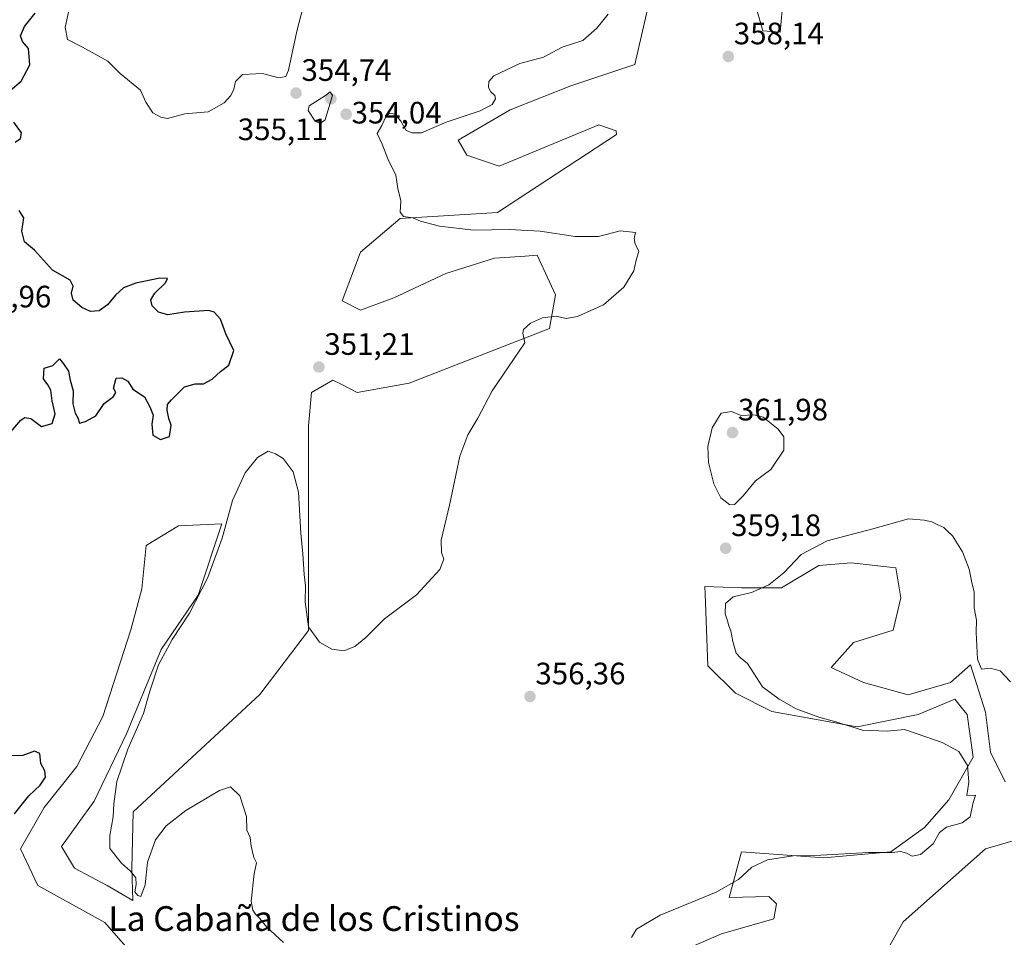
# Model space of a CAD drawing. Units: metres. Extents: x 628853 to 632322, y 4678724 to 4681101.
# Drawn here: x 629922 to 630241, y 4680398 to 4680695 of the extents above; entities that cross this region are included whole.
import ezdxf
from ezdxf.enums import TextEntityAlignment as Align

# ---------------------------------------------------------------- set-up
doc = ezdxf.new("R2010")
doc.units = ezdxf.units.M
doc.header["$MEASUREMENT"] = 0
for name, color, linetype, lineweight in [('Carátula', 7, 'Continuous', 5), ('Cultivos herbáceos CxS', 92, 'Continuous', 0), ('Curva de nivel maestra', 36, 'Continuous', 30), ('Curva de nivel normal', 36, 'Continuous', 0), ('Matorral', 135, 'Continuous', 0), ('Matorral CxS', 135, 'Continuous', 0), ('Pastizal CxS', 92, 'Continuous', 0), ('Punto de cota en terreno', 7, 'Continuous', 0), ('Rótulo de punto de cota en terreno', 19, 'Continuous', 0), ('Texto cartográfico', 19, 'Continuous', 0)]:
    doc.layers.add(name, color=color, linetype=linetype, lineweight=lineweight)
doc.styles.add('Arial', font='txt', dxfattribs={"height": 0.2})

# ---------------------------------------------------------------- blocks, each defined once
blk = doc.blocks.new('*U153')
at = {"layer": 'Pastizal CxS', "color": 92, "linetype": 'Continuous', "lineweight": 0}
for points in [[(630169.37, 4680701.22, 357.52), (630168.42, 4680690.54, 357.25), (630162.8, 4680690.97, 357.99), (630156.78, 4680712.26, 358.6)], [(630126.3, 4680701.83, 357.4), (630121.36, 4680680.12, 356.52), (630100.65, 4680673.18, 357.27), (630081.02, 4680665.46, 356.54), (630064.19, 4680655.65, 356.5), (630067, 4680650.74, 356.59), (630077.52, 4680647.23, 357.22), (630109.77, 4680660.55, 356.97), (630115.32, 4680658.63, 356.77), (630115.44, 4680657.41, 356.67), (630076.97, 4680632.24, 355.35), (630045.39, 4680630.27, 354.9), (630032.57, 4680619.41, 354.47), (630026.65, 4680603.62, 353.17), (630032.57, 4680600.66, 352.81), (630043.42, 4680604.6, 353.58), (630060.19, 4680612.5, 354.21), (630075.98, 4680617.44, 354.24), (630085.87, 4680618.14, 354.54), (630089.79, 4680618.42, 354.55), (630093.8, 4680609.74, 353.79), (630095.71, 4680605.59, 354.09), (630093.74, 4680594.73, 355.15), (630048.35, 4680576.97, 352.98), (630031.58, 4680574, 352.12), (630026.31, 4680576.64, 351.49), (630023.69, 4680577.95, 351.43), (630016.78, 4680574, 351.52), (630015.8, 4680563.15, 352.53), (630015.8, 4680530.57, 354.01), (630015.8, 4680497.01, 355), (630000.01, 4680476.28, 355.6), (629959.01, 4680438.29, 355.5), (629958.57, 4680420.02, 354.95), (629958.93, 4680409.59, 354.57), (629950.6, 4680414.45, 353.26), (629940.08, 4680420.06, 351.8), (629935.88, 4680427.07, 351.5), (629946.39, 4680441.79, 352.71), (629956.91, 4680463.53, 353.87), (629968.13, 4680490.87, 354.56), (629980.05, 4680508.4, 354.92), (629987.76, 4680531.54, 354.84), (629973.74, 4680530.84, 353.57), (629963.22, 4680524.53, 353.77), (629961.82, 4680510.51, 353.17), (629958.31, 4680497.18, 352.7), (629949.2, 4680469.14, 353.05), (629940.78, 4680453.01, 351.75), (629930.27, 4680439.69, 351.48), (629922.55, 4680426.37, 351.26), (629928.16, 4680414.45, 351.19), (629949.9, 4680402.53, 352.75), (629959.56, 4680391.39, 354.51)]]:
    blk.add_polyline3d(points, dxfattribs=at)
blk = doc.blocks.new('*U155')
at = {"layer": 'Cultivos herbáceos CxS', "color": 92, "linetype": 'Continuous', "lineweight": 0}
for points in [[(629959.56, 4680391.39, 354.51), (629949.9, 4680402.53, 352.75), (629928.16, 4680414.45, 351.19), (629922.55, 4680426.37, 351.26), (629930.27, 4680439.69, 351.48), (629940.78, 4680453.01, 351.75), (629949.2, 4680469.14, 353.05), (629958.31, 4680497.18, 352.7), (629961.82, 4680510.51, 353.17), (629963.22, 4680524.53, 353.77), (629973.74, 4680530.84, 353.57), (629987.76, 4680531.54, 354.84), (629980.05, 4680508.4, 354.92), (629968.13, 4680490.87, 354.56), (629956.91, 4680463.53, 353.87), (629946.39, 4680441.79, 352.71), (629935.88, 4680427.07, 351.5), (629940.08, 4680420.06, 351.8), (629950.6, 4680414.45, 353.26), (629958.93, 4680409.59, 354.57), (629958.57, 4680420.02, 354.95), (629959.01, 4680438.29, 355.5), (630000.01, 4680476.28, 355.6), (630015.8, 4680497.01, 355), (630015.8, 4680530.57, 354.01), (630015.8, 4680563.15, 352.53), (630016.78, 4680574, 351.52), (630023.69, 4680577.95, 351.43), (630026.31, 4680576.64, 351.49), (630031.58, 4680574, 352.12), (630048.35, 4680576.97, 352.98), (630093.74, 4680594.73, 355.15), (630095.71, 4680605.59, 354.09), (630093.8, 4680609.74, 353.79), (630089.79, 4680618.42, 354.55), (630085.87, 4680618.14, 354.54), (630075.98, 4680617.44, 354.24), (630060.19, 4680612.5, 354.21), (630043.42, 4680604.6, 353.58), (630032.57, 4680600.66, 352.81), (630026.65, 4680603.62, 353.17), (630032.57, 4680619.41, 354.47), (630045.39, 4680630.27, 354.9), (630076.97, 4680632.24, 355.35), (630115.44, 4680657.41, 356.67), (630115.32, 4680658.63, 356.77), (630109.77, 4680660.55, 356.97), (630077.52, 4680647.23, 357.22), (630067, 4680650.74, 356.59), (630064.19, 4680655.65, 356.5), (630081.02, 4680665.46, 356.54), (630100.65, 4680673.18, 357.27), (630121.36, 4680680.12, 356.52), (630126.3, 4680701.83, 357.4)], [(630156.78, 4680712.26, 358.6), (630162.8, 4680690.97, 357.99), (630168.42, 4680690.54, 357.25), (630169.37, 4680701.22, 357.52)], [(630241.27, 4680447.99, 360.62), (630236.44, 4680457.65, 360.44), (630234.83, 4680470.53, 360.54), (630230, 4680485.83, 360.31), (630223.56, 4680480.19, 360.88), (630209.87, 4680476.17, 361.43), (630195.38, 4680480.19, 362.29), (630184.91, 4680485.03, 362.31), (630192.16, 4680493.08, 362.56), (630205.04, 4680497.1, 361.95), (630207.46, 4680507.57, 362.11), (630205.85, 4680517.23, 361.19), (630191.35, 4680518.84, 360.83), (630180.89, 4680518.04, 360.55), (630168.81, 4680510.79, 360.44), (630155.93, 4680510.79, 359.57), (630144.06, 4680511.25, 358.76), (630144.15, 4680508.86, 358.77), (630145.04, 4680485.59, 358.8), (630153.92, 4680476.7, 359.14), (630165.76, 4680470.78, 359.33), (630193.38, 4680465.84, 360.22), (630213.12, 4680469.79, 360.41), (630224.96, 4680474.73, 360.73), (630227.43, 4680471.63, 360.67), (630228.9, 4680469.79, 360.68), (630230.87, 4680455.97, 360.17), (630222.98, 4680442.15, 359.7), (630215.09, 4680433.27, 359.67), (630204.24, 4680425.37, 359.97), (630182.53, 4680423.4, 360.15), (630155.89, 4680425.37, 359.24), (630151.95, 4680410.57, 360.74), (630164.78, 4680410.95, 362.76), (630167.2, 4680408.53, 363.26), (630166.39, 4680403.7, 363.41), (630149.48, 4680398.87, 361.87), (630130.96, 4680390.82, 361.31)], [(630199.3, 4680386.88, 363.35), (630208.18, 4680402.67, 361.46), (630234.82, 4680426.36, 361.33), (630248.63, 4680430.31, 361.41)]]:
    blk.add_polyline3d(points, dxfattribs=at)
blk = doc.blocks.new('*U172')
at = {"layer": 'Curva de nivel normal', "color": 36, "linetype": 'Continuous', "lineweight": 0}
blk.add_polyline3d([(630007.68, 4680396.06, 355), (630002.21, 4680401.1, 355), (630000.06, 4680403.84, 355), (629998.61, 4680405.17, 355), (629997.8, 4680406.51, 355), (629997.21, 4680409.44, 355), (629998.14, 4680418.28, 355), (629998.94, 4680421.83, 355), (629998.13, 4680423.51, 355), (629997.18, 4680427.22, 355), (629996.92, 4680429.96, 355), (629995.8, 4680432.36, 355), (629995.66, 4680436.77, 355), (629993.54, 4680443.44, 355), (629990.56, 4680446.36, 355), (629986.97, 4680445.18, 355), (629976.1, 4680438.73, 355), (629969.67, 4680433.8, 355), (629966.22, 4680429.3, 355), (629963.62, 4680422.03, 355), (629962.94, 4680414.7, 355), (629961.54, 4680410.92, 355), (629960.52, 4680411.26, 355), (629959.56, 4680412.4, 355), (629960.02, 4680414.76, 355), (629959.88, 4680416.92, 355), (629958.12, 4680419.16, 355), (629955.26, 4680421.7, 355), (629951.53, 4680426.43, 355), (629951.49, 4680430.62, 355), (629952.52, 4680436.71, 355), (629952.73, 4680440.9, 355), (629953.77, 4680448.16, 355), (629957.29, 4680458.54, 355), (629962.35, 4680470.08, 355), (629964.39, 4680477.4, 355), (629967.21, 4680485.84, 355), (629971.67, 4680494.11, 355), (629977.22, 4680502.57, 355), (629983.18, 4680514.14, 355), (629987.87, 4680526.89, 355), (629991.21, 4680539.04, 355), (629995.26, 4680548, 355), (629999.25, 4680552.98, 355), (630002.68, 4680554.95, 355), (630005.14, 4680554.1, 355), (630007.62, 4680552.64, 355), (630010.82, 4680548.27, 355), (630012.5, 4680541.7, 355), (630013.28, 4680528.48, 355), (630013.93, 4680521.83, 355), (630014.35, 4680515.12, 355), (630014.86, 4680511.42, 355), (630014.68, 4680506.27, 355), (630015.83, 4680498.21, 355), (630019.32, 4680493.22, 355), (630023.32, 4680490.91, 355), (630027.25, 4680490.4, 355), (630030.8, 4680491.75, 355), (630034.28, 4680494.74, 355), (630040.41, 4680500.8, 355), (630050.7, 4680508.47, 355), (630058.28, 4680516.7, 355), (630059.59, 4680520.03, 355), (630058.77, 4680522.16, 355), (630058.75, 4680526.24, 355), (630061.42, 4680537.5, 355), (630064.78, 4680553.36, 355), (630067.3, 4680560.28, 355), (630070.59, 4680565.73, 355), (630075.19, 4680574.57, 355), (630085.81, 4680590.03, 355), (630085.11, 4680593.19, 355), (630085.36, 4680594.35, 355), (630087.6, 4680596.42, 355), (630091.48, 4680598.12, 355), (630095.96, 4680598.66, 355), (630099.15, 4680597.94, 355), (630102.78, 4680598.53, 355), (630111.3, 4680602.34, 355), (630117.8, 4680608.03, 355), (630121.06, 4680613.36, 355), (630121.72, 4680616.36, 355), (630122.64, 4680619.7, 355), (630121.54, 4680621.97, 355), (630121.18, 4680623.8, 355), (630121.65, 4680625.74, 355), (630116.65, 4680626.27, 355), (630109.65, 4680624.48, 355), (630102.08, 4680624.46, 355), (630090.71, 4680626.22, 355), (630080.75, 4680626.67, 355), (630069.28, 4680626.46, 355), (630058.16, 4680627.79, 355), (630052.04, 4680629.44, 355), (630049.49, 4680630.46, 355), (630046.57, 4680630.95, 355), (630045.42, 4680632.31, 355), (630045.71, 4680635.98, 355), (630044.68, 4680640.03, 355), (630044.07, 4680644.32, 355), (630041.47, 4680649.6, 355), (630039.59, 4680654.35, 355), (630037.95, 4680657.79, 355), (630039.47, 4680660.36, 355), (630040.93, 4680663.43, 355), (630041.94, 4680664.36, 355), (630043.72, 4680664.04, 355), (630045.65, 4680661.76, 355), (630047.38, 4680658.73, 355), (630049.32, 4680658.02, 355), (630052.32, 4680658.02, 355), (630060.32, 4680661.44, 355), (630071.32, 4680665.15, 355), (630075.18, 4680667.21, 355), (630076.28, 4680669, 355), (630076.09, 4680670.1, 355), (630074.74, 4680671.27, 355), (630074, 4680672.71, 355), (630074.15, 4680674.61, 355), (630075.76, 4680676.42, 355), (630084.2, 4680680.43, 355), (630091.82, 4680682.5, 355), (630097.86, 4680685.69, 355), (630104.61, 4680687.87, 355), (630109.1, 4680691.9, 355), (630112.74, 4680696.36, 355)], dxfattribs=at)
blk = doc.blocks.new('*U185')
at = {"layer": 'Curva de nivel normal', "color": 36, "linetype": 'Continuous', "lineweight": 0}
blk.add_polyline3d([(630242.96, 4680480.34, 360), (630239.59, 4680483.97, 360), (630236.38, 4680484.76, 360), (630233.58, 4680484.48, 360), (630232.28, 4680487.68, 360), (630231.88, 4680496.36, 360), (630231.99, 4680500.36, 360), (630231.2, 4680504.36, 360), (630231.18, 4680509.36, 360), (630230.46, 4680512.46, 360), (630229.62, 4680516.82, 360), (630227.41, 4680522.45, 360), (630224.2, 4680527.57, 360), (630222.48, 4680529.19, 360), (630221.39, 4680530.26, 360), (630219.43, 4680531.12, 360), (630217.53, 4680532.12, 360), (630215.04, 4680532.66, 360), (630209.99, 4680533.06, 360), (630198.41, 4680529.92, 360), (630183.64, 4680526, 360), (630175.24, 4680521.53, 360), (630169.56, 4680515.64, 360), (630164.77, 4680511.79, 360), (630159.11, 4680509.23, 360), (630153.2, 4680507.84, 360), (630150.69, 4680505.7, 360), (630150.59, 4680502.36, 360), (630151.34, 4680500.08, 360), (630151.76, 4680498.44, 360), (630152.48, 4680496.86, 360), (630153.06, 4680493.43, 360), (630154.22, 4680489.6, 360), (630155.49, 4680488.2, 360), (630157.89, 4680486.26, 360), (630162.67, 4680478.72, 360), (630168.09, 4680474.8, 360), (630173.63, 4680471.67, 360), (630180.93, 4680468.97, 360), (630186.42, 4680467.46, 360), (630195.02, 4680464.73, 360), (630203.1, 4680464.36, 360), (630208.68, 4680464.9, 360), (630212.74, 4680463.55, 360), (630220.89, 4680460.69, 360), (630226.24, 4680457.79, 360), (630229, 4680453.34, 360), (630229.5, 4680447.9, 360), (630228.87, 4680443.58, 360), (630231.64, 4680443.74, 360), (630230.76, 4680440.88, 360), (630229.88, 4680436.7, 360), (630227.3, 4680434.77, 360), (630222.24, 4680433.4, 360), (630220, 4680431.59, 360), (630217.89, 4680427.99, 360), (630213.8, 4680424.48, 360), (630211.14, 4680423.99, 360), (630209.28, 4680424.98, 360), (630207.32, 4680425.44, 360), (630204.65, 4680425.16, 360), (630196.97, 4680425.17, 360), (630181.6, 4680424.3, 360), (630172.64, 4680424.12, 360), (630164.32, 4680422.79, 360), (630159.23, 4680420.42, 360), (630154.95, 4680416.41, 360), (630147.71, 4680412.29, 360), (630129.59, 4680404.93, 360), (630121.97, 4680400.36, 360), (630120.31, 4680397.7, 360)], dxfattribs=at)
blk = doc.blocks.new('*U199')
at = {"layer": 'Curva de nivel maestra', "color": 36, "linetype": 'Continuous', "lineweight": 30}
for points in [[(629920.6, 4680437.7, 350), (629925.28, 4680443.53, 350), (629928.96, 4680446.98, 350), (629930.66, 4680449.54, 350), (629930.49, 4680451.53, 350), (629929.19, 4680453.9, 350), (629928.82, 4680457.2, 350), (629927.15, 4680457.9, 350), (629923.37, 4680456.55, 350), (629919.51, 4680456.38, 350)], [(629918.2, 4680559.79, 350), (629922.71, 4680565.06, 350), (629923.93, 4680565.89, 350), (629925.88, 4680565.62, 350), (629929.36, 4680563.03, 350), (629932.78, 4680564, 350), (629933.74, 4680567.08, 350), (629932.86, 4680571.24, 350), (629932.36, 4680574.74, 350), (629931.47, 4680576.51, 350), (629929.98, 4680578.36, 350), (629930.18, 4680581.89, 350), (629932.99, 4680582.68, 350), (629935.16, 4680584.92, 350), (629936.54, 4680583.26, 350), (629938.06, 4680580.93, 350), (629938.66, 4680578, 350), (629939.66, 4680574.53, 350), (629939.55, 4680570.26, 350), (629940.28, 4680567.32, 350), (629941.15, 4680565.76, 350), (629941.65, 4680564.09, 350), (629943.65, 4680564.62, 350), (629946.99, 4680566.38, 350), (629949.65, 4680570.43, 350), (629952.72, 4680572.74, 350), (629953.41, 4680574, 350), (629952.63, 4680575.37, 350), (629953.56, 4680578.62, 350), (629955.37, 4680578.77, 350), (629957.34, 4680577.67, 350), (629958.95, 4680575.09, 350), (629962.65, 4680572.6, 350), (629964.48, 4680569.34, 350), (629965.49, 4680566.61, 350), (629965.03, 4680563.72, 350), (629965.37, 4680560.16, 350), (629967.93, 4680558.8, 350), (629970.77, 4680559.76, 350), (629971.3, 4680563.39, 350), (629970.57, 4680565.58, 350), (629970.04, 4680568.3, 350), (629970.2, 4680570.06, 350), (629971.43, 4680571.62, 350), (629975.65, 4680575.82, 350), (629979.05, 4680576.76, 350), (629981.79, 4680576.78, 350), (629984.58, 4680578.27, 350), (629987.3, 4680580.75, 350), (629989.97, 4680582.81, 350), (629991.65, 4680587.6, 350), (629989, 4680592.98, 350), (629987.31, 4680597.75, 350), (629985.3, 4680599.98, 350), (629983.5, 4680600.55, 350), (629975.67, 4680600.02, 350), (629970.3, 4680599.09, 350), (629967.18, 4680599.96, 350), (629965.19, 4680601.98, 350), (629964.7, 4680603.98, 350), (629966.02, 4680606.16, 350), (629969.48, 4680609.47, 350), (629970.12, 4680610.89, 350), (629967.67, 4680610.95, 350), (629959.86, 4680609.36, 350), (629955.89, 4680607.84, 350), (629953.32, 4680605.48, 350), (629950.72, 4680602.31, 350), (629948.01, 4680600.36, 350), (629945.28, 4680600.2, 350), (629942.43, 4680601.52, 350), (629939.59, 4680603.9, 350), (629939.08, 4680606.12, 350), (629939.58, 4680608.38, 350), (629938.63, 4680610.28, 350), (629932.88, 4680613.59, 350), (629927.09, 4680620.07, 350), (629923.88, 4680622.71, 350), (629923.03, 4680626.22, 350), (629923.62, 4680630.45, 350), (629922.12, 4680632.83, 350)], [(629920.81, 4680655.01, 350), (629922.56, 4680656.19, 350), (629922.85, 4680658, 350), (629920.38, 4680661.42, 350)], [(629919.26, 4680671.7, 350), (629922.77, 4680674.7, 350), (629925.62, 4680680.03, 350), (629925.12, 4680685.29, 350), (629923.2, 4680687.56, 350), (629922.6, 4680689.37, 350), (629923.91, 4680692.42, 350), (629927.37, 4680696.75, 350)]]:
    blk.add_polyline3d(points, dxfattribs=at)
blk = doc.blocks.new('5PATER')
at = {"layer": 'Carátula', "linetype": 'Continuous', "lineweight": 5}
h = blk.add_hatch(color=250, dxfattribs=at)
edge = h.paths.add_edge_path()
edge.add_ellipse((0, 0.01), major_axis=(-1.33, -1.34), ratio=0.999422, start_angle=0, end_angle=360)

msp = doc.modelspace()

# ---------------------------------------------------------------- linework, layer by layer
at = {"layer": 'Cultivos herbáceos CxS', "color": 92, "linetype": 'Continuous', "lineweight": 0}
for points in [[(630156.78, 4680712.26, 358.6), (630162.8, 4680690.97, 357.99), (630168.42, 4680690.54, 357.25), (630169.37, 4680701.22, 357.52)], [(629959.56, 4680391.4, 354.51), (629949.9, 4680402.53, 352.75), (629928.16, 4680414.45, 351.19), (629922.55, 4680426.37, 351.26), (629930.27, 4680439.69, 351.48), (629940.78, 4680453.01, 351.75), (629949.2, 4680469.14, 353.05), (629958.31, 4680497.18, 352.7), (629961.82, 4680510.51, 353.17), (629963.22, 4680524.53, 353.77), (629973.74, 4680530.84, 353.57), (629987.76, 4680531.54, 354.84), (629980.05, 4680508.4, 354.92), (629968.13, 4680490.87, 354.56), (629956.91, 4680463.53, 353.87), (629946.39, 4680441.79, 352.71), (629935.88, 4680427.07, 351.5), (629940.08, 4680420.06, 351.8), (629950.6, 4680414.45, 353.26), (629958.93, 4680409.59, 354.57), (629958.57, 4680420.02, 354.95), (629959.01, 4680438.29, 355.5), (630000.01, 4680476.28, 355.6), (630015.8, 4680497.01, 355), (630015.8, 4680530.57, 354.01), (630015.8, 4680563.15, 352.53), (630016.78, 4680574, 351.52), (630023.69, 4680577.95, 351.43), (630026.31, 4680576.64, 351.49), (630031.58, 4680574, 352.12), (630048.35, 4680576.97, 352.98), (630093.74, 4680594.73, 355.15), (630095.71, 4680605.59, 354.09), (630093.8, 4680609.74, 353.79), (630089.79, 4680618.42, 354.55), (630085.87, 4680618.14, 354.54), (630075.98, 4680617.44, 354.24), (630060.19, 4680612.5, 354.21), (630043.42, 4680604.6, 353.58), (630032.57, 4680600.66, 352.81), (630026.65, 4680603.62, 353.17), (630032.57, 4680619.41, 354.47), (630045.39, 4680630.27, 354.9), (630076.97, 4680632.24, 355.35), (630115.44, 4680657.41, 356.67), (630115.32, 4680658.63, 356.77), (630109.77, 4680660.55, 356.97), (630077.51, 4680647.23, 357.22), (630067, 4680650.74, 356.59), (630064.19, 4680655.65, 356.5), (630081.02, 4680665.46, 356.54), (630100.65, 4680673.18, 357.27), (630121.36, 4680680.12, 356.52), (630126.3, 4680701.83, 357.4)], [(630241.27, 4680447.99, 360.62), (630236.44, 4680457.65, 360.44), (630234.83, 4680470.53, 360.54), (630230, 4680485.83, 360.31), (630223.56, 4680480.19, 360.88), (630209.87, 4680476.17, 361.43), (630195.38, 4680480.19, 362.29), (630184.91, 4680485.03, 362.31), (630192.16, 4680493.08, 362.56), (630205.04, 4680497.1, 361.95), (630207.46, 4680507.57, 362.11), (630205.85, 4680517.23, 361.19), (630191.35, 4680518.84, 360.83), (630180.89, 4680518.04, 360.55), (630168.81, 4680510.79, 360.44), (630155.92, 4680510.79, 359.57), (630144.06, 4680511.25, 358.76), (630144.15, 4680508.86, 358.77), (630145.04, 4680485.59, 358.8), (630153.92, 4680476.7, 359.14), (630165.76, 4680470.78, 359.33), (630193.38, 4680465.84, 360.22), (630213.12, 4680469.79, 360.41), (630224.96, 4680474.73, 360.73), (630227.43, 4680471.63, 360.67), (630228.9, 4680469.79, 360.68), (630230.87, 4680455.97, 360.17), (630222.98, 4680442.15, 359.7), (630215.09, 4680433.27, 359.67), (630204.24, 4680425.37, 359.97), (630182.53, 4680423.4, 360.15), (630155.89, 4680425.37, 359.24), (630151.95, 4680410.57, 360.74), (630164.78, 4680410.95, 362.76), (630167.2, 4680408.53, 363.26), (630166.39, 4680403.7, 363.41), (630149.48, 4680398.87, 361.87), (630130.96, 4680390.82, 361.31)], [(630199.3, 4680386.88, 363.35), (630208.18, 4680402.67, 361.46), (630234.82, 4680426.36, 361.33), (630248.63, 4680430.31, 361.41)]]:
    msp.add_polyline3d(points, dxfattribs=at)
at = {"layer": 'Curva de nivel normal', "color": 36, "linetype": 'Continuous', "lineweight": 0}
for points in [[(629938.69, 4680699.51, 355), (629936.98, 4680692.05, 355), (629937.77, 4680688.15, 355), (629942.67, 4680685.71, 355), (629950.82, 4680681.2, 355), (629954.79, 4680677.17, 355), (629961.42, 4680671.8, 355), (629963.18, 4680667.89, 355), (629965.45, 4680664.49, 355), (629968.03, 4680663.08, 355), (629970.16, 4680662.66, 355)], [(629970.16, 4680662.66, 355), (629975.76, 4680664.15, 355), (629983.35, 4680664.81, 355), (629988.48, 4680667.7, 355), (629990.6, 4680670.03, 355), (629991.64, 4680672.14, 355), (629992.15, 4680674.64, 355), (629994.42, 4680676.84, 355), (630000.87, 4680677.23, 355), (630006.17, 4680675.74, 355), (630008.4, 4680676.27, 355), (630009.32, 4680678.31, 355), (630011.98, 4680690.93, 355), (630013.99, 4680698.36, 355)], [(630019.51, 4680661.06, 355), (630021.12, 4680662.22, 355), (630022.07, 4680665.09, 355), (630023.52, 4680670.1, 355), (630022.82, 4680671.31, 355), (630021.32, 4680670.03, 355), (630016.02, 4680666.77, 355), (630015.65, 4680665.18, 355), (630017.97, 4680661.81, 355), (630019.51, 4680661.06, 355)], [(630152.09, 4680537.67, 360), (630153.69, 4680537.72, 360), (630156.45, 4680540.57, 360), (630160.46, 4680545.36, 360), (630165.38, 4680549.03, 360), (630169.61, 4680555.36, 360), (630169.65, 4680559.59, 360), (630167.76, 4680562.08, 360), (630162.93, 4680565.97, 360), (630159.88, 4680566.74, 360), (630155.84, 4680566.55, 360), (630152.65, 4680567.86, 360), (630149.36, 4680567.3, 360), (630146.43, 4680562.58, 360), (630145.03, 4680556.5, 360), (630145.18, 4680551.32, 360), (630146.98, 4680544.44, 360), (630149.23, 4680539.94, 360), (630152.09, 4680537.67, 360)]]:
    msp.add_polyline3d(points, dxfattribs=at)
at = {"layer": 'Matorral', "color": 135, "linetype": 'Continuous', "lineweight": 0}
for points in [[(630241.27, 4680447.99, 360.62), (630236.44, 4680457.65, 360.44), (630234.83, 4680470.53, 360.54), (630230, 4680485.83, 360.31), (630223.56, 4680480.19, 360.88), (630209.87, 4680476.17, 361.43), (630195.38, 4680480.19, 362.29), (630184.91, 4680485.03, 362.31), (630192.16, 4680493.08, 362.56), (630205.04, 4680497.1, 361.95), (630207.46, 4680507.57, 362.11), (630205.85, 4680517.23, 361.19), (630191.35, 4680518.84, 360.83), (630180.89, 4680518.04, 360.55), (630168.81, 4680510.79, 360.44), (630155.92, 4680510.79, 359.57), (630144.06, 4680511.25, 358.76), (630144.15, 4680508.86, 358.77), (630145.04, 4680485.59, 358.8), (630153.92, 4680476.7, 359.14), (630165.76, 4680470.78, 359.33), (630193.38, 4680465.84, 360.22), (630213.12, 4680469.79, 360.41), (630224.96, 4680474.73, 360.73), (630227.43, 4680471.63, 360.67), (630228.9, 4680469.79, 360.68), (630230.87, 4680455.97, 360.17), (630222.98, 4680442.15, 359.7), (630215.09, 4680433.27, 359.67), (630204.24, 4680425.37, 359.97), (630182.53, 4680423.4, 360.15), (630155.89, 4680425.37, 359.24), (630151.95, 4680410.57, 360.74), (630164.78, 4680410.95, 362.76), (630167.2, 4680408.53, 363.26), (630166.39, 4680403.7, 363.41), (630149.48, 4680398.87, 361.87), (630130.96, 4680390.82, 361.31)], [(630199.3, 4680386.88, 363.35), (630208.18, 4680402.67, 361.46), (630234.82, 4680426.36, 361.33), (630248.63, 4680430.31, 361.41)]]:
    msp.add_polyline3d(points, dxfattribs=at)
at = {"layer": 'Matorral CxS', "color": 135, "linetype": 'Continuous', "lineweight": 0}
for points in [[(630130.96, 4680390.82, 361.31), (630149.48, 4680398.87, 361.87), (630166.39, 4680403.7, 363.41), (630167.2, 4680408.53, 363.26), (630164.78, 4680410.95, 362.76), (630151.95, 4680410.57, 360.74), (630155.89, 4680425.37, 359.24), (630182.53, 4680423.4, 360.15), (630204.24, 4680425.37, 359.97), (630215.09, 4680433.27, 359.67), (630222.98, 4680442.15, 359.7), (630230.87, 4680455.97, 360.17), (630228.9, 4680469.79, 360.68), (630227.43, 4680471.63, 360.67), (630224.96, 4680474.73, 360.73), (630213.12, 4680469.79, 360.41), (630193.38, 4680465.84, 360.22), (630165.76, 4680470.78, 359.33), (630153.92, 4680476.7, 359.14), (630145.04, 4680485.59, 358.8), (630144.15, 4680508.86, 358.77), (630144.06, 4680511.25, 358.76), (630155.93, 4680510.79, 359.57), (630168.81, 4680510.79, 360.44), (630180.89, 4680518.04, 360.55), (630191.35, 4680518.84, 360.83), (630205.85, 4680517.23, 361.19), (630207.46, 4680507.57, 362.11), (630205.04, 4680497.1, 361.95), (630192.16, 4680493.08, 362.56), (630184.91, 4680485.03, 362.31), (630195.38, 4680480.19, 362.29), (630209.87, 4680476.17, 361.43), (630223.56, 4680480.19, 360.88), (630230, 4680485.83, 360.31), (630234.83, 4680470.53, 360.54), (630236.44, 4680457.65, 360.44), (630241.27, 4680447.99, 360.62)], [(630248.63, 4680430.31, 361.41), (630234.82, 4680426.36, 361.33), (630208.18, 4680402.67, 361.46), (630199.3, 4680386.88, 363.35)]]:
    msp.add_polyline3d(points, dxfattribs=at)
at = {"layer": 'Pastizal CxS', "color": 92, "linetype": 'Continuous', "lineweight": 0}
for points in [[(630156.78, 4680712.26, 358.6), (630162.8, 4680690.97, 357.99), (630168.42, 4680690.54, 357.25), (630169.37, 4680701.22, 357.52)], [(629959.56, 4680391.4, 354.51), (629949.9, 4680402.53, 352.75), (629928.16, 4680414.45, 351.19), (629922.55, 4680426.37, 351.26), (629930.27, 4680439.69, 351.48), (629940.78, 4680453.01, 351.75), (629949.2, 4680469.14, 353.05), (629958.31, 4680497.18, 352.7), (629961.82, 4680510.51, 353.17), (629963.22, 4680524.53, 353.77), (629973.74, 4680530.84, 353.57), (629987.76, 4680531.54, 354.84), (629980.05, 4680508.4, 354.92), (629968.13, 4680490.87, 354.56), (629956.91, 4680463.53, 353.87), (629946.39, 4680441.79, 352.71), (629935.88, 4680427.07, 351.5), (629940.08, 4680420.06, 351.8), (629950.6, 4680414.45, 353.26), (629958.93, 4680409.59, 354.57), (629958.57, 4680420.02, 354.95), (629959.01, 4680438.29, 355.5), (630000.01, 4680476.28, 355.6), (630015.8, 4680497.01, 355), (630015.8, 4680530.57, 354.01), (630015.8, 4680563.15, 352.53), (630016.78, 4680574, 351.52), (630023.69, 4680577.95, 351.43), (630026.31, 4680576.64, 351.49), (630031.58, 4680574, 352.12), (630048.35, 4680576.97, 352.98), (630093.74, 4680594.73, 355.15), (630095.71, 4680605.59, 354.09), (630093.8, 4680609.74, 353.79), (630089.79, 4680618.42, 354.55), (630085.87, 4680618.14, 354.54), (630075.98, 4680617.44, 354.24), (630060.19, 4680612.5, 354.21), (630043.42, 4680604.6, 353.58), (630032.57, 4680600.66, 352.81), (630026.65, 4680603.62, 353.17), (630032.57, 4680619.41, 354.47), (630045.39, 4680630.27, 354.9), (630076.97, 4680632.24, 355.35), (630115.44, 4680657.41, 356.67), (630115.32, 4680658.63, 356.77), (630109.77, 4680660.55, 356.97), (630077.51, 4680647.23, 357.22), (630067, 4680650.74, 356.59), (630064.19, 4680655.65, 356.5), (630081.02, 4680665.46, 356.54), (630100.65, 4680673.18, 357.27), (630121.36, 4680680.12, 356.52), (630126.3, 4680701.83, 357.4)]]:
    msp.add_polyline3d(points, dxfattribs=at)

# ---------------------------------------------------------------- block references
at = {"layer": 'Cultivos herbáceos CxS', "color": 92, "linetype": 'Continuous', "lineweight": 0}
msp.add_blockref('*U155', (0, 0), dxfattribs=at)
at = {"layer": 'Curva de nivel maestra', "color": 36, "linetype": 'Continuous', "lineweight": 30}
msp.add_blockref('*U199', (0, 0), dxfattribs=at)
at = {"layer": 'Curva de nivel normal', "color": 36, "linetype": 'Continuous', "lineweight": 0}
for name in ['*U185', '*U172']:
    msp.add_blockref(name, (0, 0), dxfattribs=at)
at = {"layer": 'Pastizal CxS', "color": 92, "linetype": 'Continuous', "lineweight": 0}
msp.add_blockref('*U153', (0, 0), dxfattribs=at)
at = {"layer": 'Punto de cota en terreno', "linetype": 'Continuous', "lineweight": 0}
for p in [(630151.66, 4680682.69, 358.14), (630011.75, 4680670.86, 354.74), (630023, 4680669, 355.11), (630027.97, 4680664.01, 354.04), (630019.14, 4680582.22, 351.21), (630153, 4680561, 361.98), (630150.78, 4680523.58, 359.18), (630087.45, 4680475.61, 356.36)]:
    msp.add_blockref('5PATER', p, dxfattribs=at)

# ---------------------------------------------------------------- texts
at = {"layer": 'Rótulo de punto de cota en terreno', "color": 19, "linetype": 'Continuous', "lineweight": 0, "style": 'Arial'}
for s, p in [('358,14', (630153.42, 4680684.45)), ('354,74', (630013.51, 4680672.62)), ('354,04', (630029.73, 4680658.83)), ('355,11', (629992.89, 4680653.44)), ('348,96', (629903.39, 4680599.32)), ('351,21', (630020.9, 4680583.98)), ('361,98', (630154.76, 4680562.76)), ('359,18', (630152.54, 4680525.34)), ('356,36', (630089.21, 4680477.37))]:
    msp.add_text(s, height=7, dxfattribs=at).set_placement(p, align=Align.BOTTOM_LEFT)
at = {"layer": 'Texto cartográfico', "color": 19, "linetype": 'Continuous', "lineweight": 0, "style": 'Arial'}
msp.add_text('La Cabaña de los Cristinos', height=8, dxfattribs=at).set_placement((630017.54, 4680403.78), align=Align.MIDDLE_CENTER)

doc.saveas('drawing.dxf')
